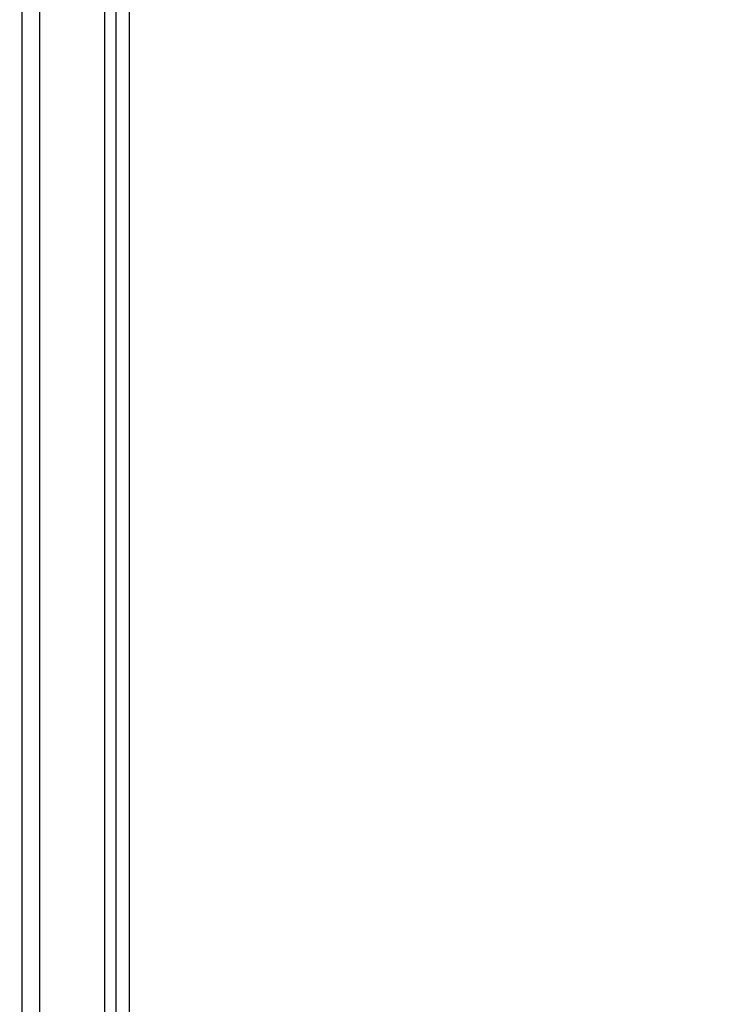
# Model space of a CAD drawing. Units: millimetres. Extents: x 3 to 1189, y 2 to 835.
# Drawn here: x 695 to 741, y 399 to 465 of the extents above; entities that cross this region are included whole.
import ezdxf

# ---------------------------------------------------------------- set-up
doc = ezdxf.new("R2010")
doc.units = ezdxf.units.MM
doc.header["$MEASUREMENT"] = 0
doc.layers.add('Layer0000', color=7, linetype='Continuous', lineweight=20)
doc.dimstyles.get("Standard").update_dxf_attribs({"dimtxt": 9, "dimasz": 9, "dimexe": 0.18, "dimexo": 0.0625, "dimgap": 0.5, "dimtad": 1, "dimzin": 0, "dimdsep": 46, "dimtxsty": 'Standard', "dimcen": 0.09, "dimadec": 0, "dimazin": 0, "dimtfac": 1, "dimtofl": 0, "dimtmove": 0, "dimatfit": 3, "dimfxl": 1, "dimtolj": 1, "dimtzin": 0, "dimarcsym": 0})

# ---------------------------------------------------------------- blocks, each defined once
blk = doc.blocks.new('*D50')
at = {"color": 0, "lineweight": -2}
for p, q in [((647.075, 439.588), (647.075, 318.065)), ((702.074, 376.699), (702.074, 318.065)), ((656.075, 318.245), (693.074, 318.245)), ((702.074, 318.245), (740.512, 318.245))]:
    blk.add_line(p, q, dxfattribs=at)
at = {"color": 0}
for points in [[(656.075, 319.745), (656.075, 316.745), (647.075, 318.245)], [(693.074, 316.745), (693.074, 319.745), (702.074, 318.245)]]:
    blk.add_solid(points, dxfattribs=at)
at = {"layer": 'Defpoints', "color": 0}
for p in [(647.075, 439.65), (702.074, 376.761), (702.074, 318.245)]:
    blk.add_point(p, dxfattribs=at)
at = {"color": 0, "insert": (725.793, 323.38), "char_height": 9, "attachment_point": 5}
blk.add_mtext('\\A1;55.00', dxfattribs=at)

msp = doc.modelspace()

# ---------------------------------------------------------------- linework, layer by layer
at = {"layer": 'Layer0000', "color": 7, "linetype": 'Continuous', "lineweight": 25}
for p, q in [((702.074, 529.546), (702.074, 376.429)), ((696.074, 376.98), (696.074, 528.995)), ((700.444, 377.362), (700.444, 528.613)), ((701.177, 528.613), (701.177, 377.362)), ((694.889, 382.38), (694.889, 523.405))]:
    msp.add_line(p, q, dxfattribs=at)

# ---------------------------------------------------------------- dimensions: what is measured, and where the dimension line sits
at = {"color": 6}
dim = msp.add_linear_dim(base=(702.074, 318.245), p1=(647.075, 439.65), p2=(702.074, 376.761), dimstyle='Standard', dxfattribs=at)
dim.commit()
dim.dimension.update_dxf_attribs({"geometry": '*D50', "text_midpoint": (725.793, 318.245), "dimtype": 160})

doc.saveas('drawing.dxf')
